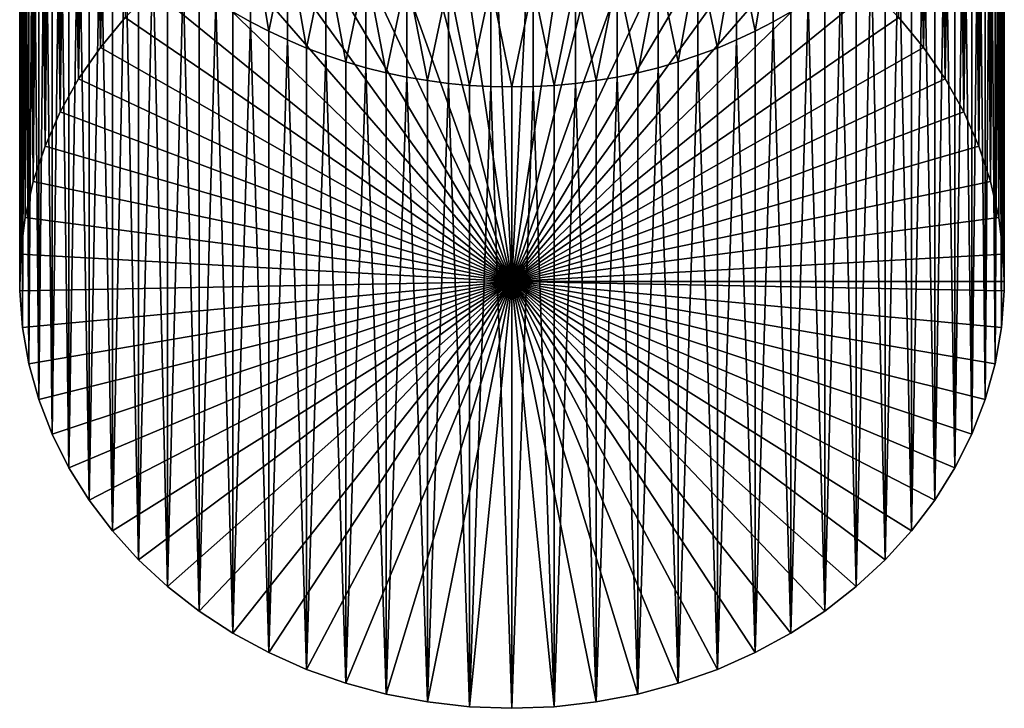
# Model space of a CAD drawing. Extents: x -136 to 136, y -161 to 0.
# Drawn here: x -9 to 10, y -161 to -148 of the extents above; entities that cross this region are included whole.
import ezdxf

# ---------------------------------------------------------------- set-up
doc = ezdxf.new("R2010")
doc.units = 0
doc.header["$MEASUREMENT"] = 0
doc.layers.add('L3', color=7, linetype='Continuous')

msp = doc.modelspace()

# ---------------------------------------------------------------- linework, layer by layer
at = {"layer": 'L3', "color": 7}
for points in [[(-7.94129, -148.5573, -50.857), (-7.70962, -136.2856, -30.27542), (-7.46367, -147.9828, -51.18869)], [(-7.94129, -148.5573, -50.857), (-7.94129, -136.5773, -30.107), (-7.70962, -136.2856, -30.27542)], [(7.46367, -147.9828, -51.18869), (7.70962, -136.2856, -30.27542), (7.94129, -148.5573, -50.857)], [(7.94129, -148.5573, -50.857), (7.70962, -136.2856, -30.27542), (7.94129, -136.5773, -30.107)], [(-7.94129, -148.5573, -50.857), (-8.15826, -136.8773, -29.93376), (-7.94129, -136.5773, -30.107)], [(7.94129, -148.5573, -50.857), (7.94129, -136.5773, -30.107), (8.15826, -136.8773, -29.93376)], [(-8.36012, -149.1652, -50.50602), (-8.15826, -136.8773, -29.93376), (-7.94129, -148.5573, -50.857)], [(-8.36012, -149.1652, -50.50602), (-8.36012, -137.1852, -29.75602), (-8.15826, -136.8773, -29.93376)], [(7.94129, -148.5573, -50.857), (8.15826, -136.8773, -29.93376), (8.36012, -149.1652, -50.50602)], [(8.36012, -149.1652, -50.50602), (8.15826, -136.8773, -29.93376), (8.36012, -137.1852, -29.75602)], [(-8.36012, -149.1652, -50.50602), (-8.54649, -137.5003, -29.57409), (-8.36012, -137.1852, -29.75602)], [(8.36012, -149.1652, -50.50602), (8.36012, -137.1852, -29.75602), (8.54649, -137.5003, -29.57409)], [(-8.71704, -149.8021, -50.13833), (-8.54649, -137.5003, -29.57409), (-8.36012, -149.1652, -50.50602)], [(-8.71704, -149.8021, -50.13833), (-8.71704, -137.8221, -29.38833), (-8.54649, -137.5003, -29.57409)], [(8.36012, -149.1652, -50.50602), (8.54649, -137.5003, -29.57409), (8.71704, -149.8021, -50.13833)], [(8.71704, -149.8021, -50.13833), (8.54649, -137.5003, -29.57409), (8.71704, -137.8221, -29.38833)], [(-8.71704, -149.8021, -50.13833), (-8.87145, -138.1499, -29.19907), (-8.71704, -137.8221, -29.38833)], [(8.71704, -149.8021, -50.13833), (8.71704, -137.8221, -29.38833), (8.87145, -138.1499, -29.19907)], [(-9.00943, -150.4631, -49.75666), (-8.87145, -138.1499, -29.19907), (-8.71704, -149.8021, -50.13833)], [(-9.00943, -150.4631, -49.75666), (-9.00943, -138.4831, -29.00666), (-8.87145, -138.1499, -29.19907)], [(8.71704, -149.8021, -50.13833), (8.87145, -138.1499, -29.19907), (9.00943, -150.4631, -49.75666)], [(9.00943, -150.4631, -49.75666), (8.87145, -138.1499, -29.19907), (9.00943, -138.4831, -29.00666)], [(-9.00943, -150.4631, -49.75666), (-9.13073, -138.8212, -28.81146), (-9.00943, -138.4831, -29.00666)], [(9.00943, -150.4631, -49.75666), (9.00943, -138.4831, -29.00666), (9.13073, -138.8212, -28.81146)], [(-9.23512, -151.1435, -49.36383), (-9.13073, -138.8212, -28.81146), (-9.00943, -150.4631, -49.75666)], [(-9.23512, -151.1435, -49.36383), (-9.23512, -139.1635, -28.61383), (-9.13073, -138.8212, -28.81146)], [(9.00943, -150.4631, -49.75666), (9.13073, -138.8212, -28.81146), (9.23512, -151.1435, -49.36383)], [(9.23512, -151.1435, -49.36383), (9.13073, -138.8212, -28.81146), (9.23512, -139.1635, -28.61383)], [(-9.23512, -151.1435, -49.36383), (-9.32241, -139.5094, -28.41415), (-9.23512, -139.1635, -28.61383)], [(9.23512, -151.1435, -49.36383), (9.23512, -139.1635, -28.61383), (9.32241, -139.5094, -28.41415)], [(-9.39244, -151.8382, -48.96276), (-9.32241, -139.5094, -28.41415), (-9.23512, -151.1435, -49.36383)], [(-9.39244, -151.8382, -48.96276), (-9.39244, -139.8582, -28.21276), (-9.32241, -139.5094, -28.41415)], [(9.23512, -151.1435, -49.36383), (9.32241, -139.5094, -28.41415), (9.39244, -151.8382, -48.96276)], [(9.39244, -151.8382, -48.96276), (9.32241, -139.5094, -28.41415), (9.39244, -139.8582, -28.21276)], [(-9.39244, -151.8382, -48.96276), (-9.44507, -140.2093, -28.01006), (-9.39244, -139.8582, -28.21276)], [(9.39244, -151.8382, -48.96276), (9.39244, -139.8582, -28.21276), (9.44507, -140.2093, -28.01006)], [(-9.48021, -152.542, -48.55641), (-9.44507, -140.2093, -28.01006), (-9.39244, -151.8382, -48.96276)], [(-9.48021, -152.542, -48.55641), (-9.48021, -140.562, -27.80641), (-9.44507, -140.2093, -28.01006)], [(9.39244, -151.8382, -48.96276), (9.44507, -140.2093, -28.01006), (9.48021, -152.542, -48.55641)], [(9.48021, -152.542, -48.55641), (9.44507, -140.2093, -28.01006), (9.48021, -140.562, -27.80641)], [(-9.48021, -152.542, -48.55641), (-9.4978, -140.9157, -27.6022), (-9.48021, -140.562, -27.80641)], [(9.48021, -152.542, -48.55641), (9.48021, -140.562, -27.80641), (9.5, -153.0728, -48.25)], [(9.5, -153.0728, -48.25), (9.48021, -140.562, -27.80641), (9.4978, -140.9157, -27.6022)], [(-9.4978, -153.2498, -48.1478), (-9.4978, -140.9157, -27.6022), (-9.48021, -152.542, -48.55641)], [(-9.4978, -153.2498, -48.1478), (-9.4978, -141.2698, -27.3978), (-9.4978, -140.9157, -27.6022)], [(9.5, -153.0728, -48.25), (9.4978, -140.9157, -27.6022), (9.5, -141.0927, -27.5)], [(9.5, -153.0728, -48.25), (9.5, -141.0927, -27.5), (9.4978, -153.2498, -48.1478)], [(9.4978, -153.2498, -48.1478), (9.5, -141.0927, -27.5), (9.4978, -141.2698, -27.3978)], [(-9.4978, -153.2498, -48.1478), (-9.48021, -141.6235, -27.19359), (-9.4978, -141.2698, -27.3978)], [(9.4978, -153.2498, -48.1478), (9.4978, -141.2698, -27.3978), (9.48021, -141.6235, -27.19359)], [(-9.44507, -153.9562, -47.73994), (-9.48021, -141.6235, -27.19359), (-9.4978, -153.2498, -48.1478)], [(-9.44507, -153.9562, -47.73994), (-9.44507, -141.9762, -26.98994), (-9.48021, -141.6235, -27.19359)], [(9.4978, -153.2498, -48.1478), (9.48021, -141.6235, -27.19359), (9.44507, -153.9562, -47.73994)], [(9.44507, -153.9562, -47.73994), (9.48021, -141.6235, -27.19359), (9.44507, -141.9762, -26.98994)], [(-9.44507, -153.9562, -47.73994), (-9.39244, -142.3273, -26.78724), (-9.44507, -141.9762, -26.98994)], [(9.44507, -153.9562, -47.73994), (9.44507, -141.9762, -26.98994), (9.39244, -142.3273, -26.78724)], [(-9.32241, -154.6561, -47.33586), (-9.39244, -142.3273, -26.78724), (-9.44507, -153.9562, -47.73994)], [(-9.32241, -154.6561, -47.33586), (-9.32241, -142.6761, -26.58585), (-9.39244, -142.3273, -26.78724)], [(9.44507, -153.9562, -47.73994), (9.39244, -142.3273, -26.78724), (9.32241, -154.6561, -47.33586)], [(9.32241, -154.6561, -47.33586), (9.39244, -142.3273, -26.78724), (9.32241, -142.6761, -26.58585)], [(-9.32241, -154.6561, -47.33586), (-9.23512, -143.022, -26.38617), (-9.32241, -142.6761, -26.58585)], [(9.32241, -154.6561, -47.33586), (9.32241, -142.6761, -26.58585), (9.23512, -143.022, -26.38617)], [(-9.13073, -155.3443, -46.93854), (-9.23512, -143.022, -26.38617), (-9.32241, -154.6561, -47.33586)], [(-9.13073, -155.3443, -46.93854), (-9.13073, -143.3643, -26.18854), (-9.23512, -143.022, -26.38617)], [(9.32241, -154.6561, -47.33586), (9.23512, -143.022, -26.38617), (9.13073, -155.3443, -46.93854)], [(9.13073, -155.3443, -46.93854), (9.23512, -143.022, -26.38617), (9.13073, -143.3643, -26.18854)], [(-9.13073, -155.3443, -46.93854), (-9.00943, -143.7024, -25.99334), (-9.13073, -143.3643, -26.18854)], [(9.13073, -155.3443, -46.93854), (9.13073, -143.3643, -26.18854), (9.00943, -143.7024, -25.99334)], [(-8.87145, -156.0156, -46.55093), (-9.00943, -143.7024, -25.99334), (-9.13073, -155.3443, -46.93854)], [(-8.87145, -156.0156, -46.55093), (-8.87145, -144.0356, -25.80093), (-9.00943, -143.7024, -25.99334)], [(9.13073, -155.3443, -46.93854), (9.00943, -143.7024, -25.99334), (8.87145, -156.0156, -46.55093)], [(8.87145, -156.0156, -46.55093), (9.00943, -143.7024, -25.99334), (8.87145, -144.0356, -25.80093)], [(-8.87145, -156.0156, -46.55093), (-8.71704, -144.3634, -25.61167), (-8.87145, -144.0356, -25.80093)], [(8.87145, -156.0156, -46.55093), (8.87145, -144.0356, -25.80093), (8.71704, -144.3634, -25.61167)], [(-8.54649, -156.6652, -46.17591), (-8.71704, -144.3634, -25.61167), (-8.87145, -156.0156, -46.55093)], [(-8.54649, -156.6652, -46.17591), (-8.54649, -144.6852, -25.42591), (-8.71704, -144.3634, -25.61167)], [(8.87145, -156.0156, -46.55093), (8.71704, -144.3634, -25.61167), (8.54649, -156.6652, -46.17591)], [(8.54649, -156.6652, -46.17591), (8.71704, -144.3634, -25.61167), (8.54649, -144.6852, -25.42591)], [(-8.54649, -156.6652, -46.17591), (-8.36012, -145.0003, -25.24398), (-8.54649, -144.6852, -25.42591)], [(8.54649, -156.6652, -46.17591), (8.54649, -144.6852, -25.42591), (8.36012, -145.0003, -25.24398)], [(0, -153.0728, -48.25), (-2.02845, -145.0353, -52.89046), (-1.22311, -144.914, -52.96047)], [(0, -153.0728, -48.25), (-1.22311, -144.914, -52.96047), (-0.40871, -144.8531, -52.9956)], [(-0.40871, -144.8531, -52.9956), (0.40871, -144.8531, -52.9956), (0, -153.0728, -48.25)], [(0, -153.0728, -48.25), (0.40871, -144.8531, -52.9956), (1.22311, -144.914, -52.96047)], [(0, -153.0728, -48.25), (1.22311, -144.914, -52.96047), (2.02845, -145.0353, -52.89046)], [(-8.15826, -157.2882, -45.81624), (-8.36012, -145.0003, -25.24398), (-8.54649, -156.6652, -46.17591)], [(-8.15826, -157.2882, -45.81624), (-8.15826, -145.3081, -25.06624), (-8.36012, -145.0003, -25.24398)], [(-2.81877, -145.216, -52.78609), (-2.02845, -145.0353, -52.89046), (0, -153.0728, -48.25)], [(2.02845, -145.0353, -52.89046), (2.81877, -145.216, -52.78609), (0, -153.0728, -48.25)], [(8.54649, -156.6652, -46.17591), (8.36012, -145.0003, -25.24398), (8.15826, -157.2882, -45.81624)], [(8.15826, -157.2882, -45.81624), (8.36012, -145.0003, -25.24398), (8.15826, -145.3081, -25.06624)], [(-8.15826, -157.2882, -45.81624), (-7.94129, -145.6082, -24.893), (-8.15826, -145.3081, -25.06624)], [(0, -153.0728, -48.25), (-3.58823, -145.455, -52.64814), (-2.81877, -145.216, -52.78609)], [(0, -153.0728, -48.25), (2.81877, -145.216, -52.78609), (3.58823, -145.455, -52.64814)], [(8.15826, -157.2882, -45.81624), (8.15826, -145.3081, -25.06624), (7.94129, -145.6082, -24.893)], [(0, -153.0728, -48.25), (-4.33111, -145.7503, -52.47763), (-3.58823, -145.455, -52.64814)], [(0, -153.0728, -48.25), (3.58823, -145.455, -52.64814), (4.33111, -145.7503, -52.47763)], [(-7.70962, -157.8799, -45.47459), (-7.94129, -145.6082, -24.893), (-8.15826, -157.2882, -45.81624)], [(-7.70962, -157.8799, -45.47459), (-7.70962, -145.8999, -24.72458), (-7.94129, -145.6082, -24.893)], [(8.15826, -157.2882, -45.81624), (7.94129, -145.6082, -24.893), (7.70962, -157.8799, -45.47459)], [(7.70962, -157.8799, -45.47459), (7.94129, -145.6082, -24.893), (7.70962, -145.8999, -24.72458)], [(-7.70962, -157.8799, -45.47459), (-7.46367, -146.1827, -24.56131), (-7.70962, -145.8999, -24.72458)], [(-5.04193, -146.0998, -52.27582), (-4.33111, -145.7503, -52.47763), (0, -153.0728, -48.25)], [(4.33111, -145.7503, -52.47763), (5.04193, -146.0998, -52.27582), (0, -153.0728, -48.25)], [(7.70962, -157.8799, -45.47459), (7.70962, -145.8999, -24.72458), (7.46367, -146.1827, -24.56131)], [(-7.2039, -158.4361, -45.15348), (-7.46367, -146.1827, -24.56131), (-7.70962, -157.8799, -45.47459)], [(-7.2039, -158.4361, -45.15348), (-7.2039, -146.4561, -24.40348), (-7.46367, -146.1827, -24.56131)], [(0, -153.0728, -48.25), (-5.71543, -146.501, -52.0442), (-5.04193, -146.0998, -52.27582)], [(-5.04193, -146.1402, -20.35256), (-5.38367, -147.8714, -23.58637), (-5.04193, -148.0657, -23.47418)], [(-5.04193, -146.1402, -20.35256), (-4.69087, -148.2471, -23.36945), (-4.33111, -146.4774, -20.13076)], [(-5.04193, -146.1402, -20.35256), (-5.04193, -148.0657, -23.47418), (-4.69087, -148.2471, -23.36945)], [(0, -153.0728, -48.25), (5.04193, -146.0998, -52.27582), (5.71543, -146.501, -52.0442)], [(4.33111, -146.4774, -20.13076), (4.69087, -148.2471, -23.36945), (5.04193, -146.1402, -20.35256)], [(5.04193, -146.1402, -20.35256), (4.69087, -148.2471, -23.36945), (5.04193, -148.0657, -23.47418)], [(5.04193, -146.1402, -20.35256), (5.04193, -148.0657, -23.47418), (5.38367, -147.8714, -23.58637)], [(7.70962, -157.8799, -45.47459), (7.46367, -146.1827, -24.56131), (7.2039, -158.4361, -45.15348)], [(7.2039, -158.4361, -45.15348), (7.46367, -146.1827, -24.56131), (7.2039, -146.4561, -24.40348)], [(-7.2039, -158.4361, -45.15348), (-6.9308, -146.7195, -24.25138), (-7.2039, -146.4561, -24.40348)], [(7.2039, -158.4361, -45.15348), (7.2039, -146.4561, -24.40348), (6.9308, -146.7195, -24.25138)], [(0, -153.0728, -48.25), (-6.34661, -146.9508, -51.78449), (-5.71543, -146.501, -52.0442)], [(-4.33111, -146.4774, -20.13076), (-4.69087, -148.2471, -23.36945), (-4.33111, -148.4152, -23.27237)], [(-4.33111, -146.4774, -20.13076), (-3.96334, -148.5698, -23.18312), (-3.58823, -146.7624, -19.94337)], [(-4.33111, -146.4774, -20.13076), (-4.33111, -148.4152, -23.27237), (-3.96334, -148.5698, -23.18312)], [(0, -153.0728, -48.25), (5.71543, -146.501, -52.0442), (6.34661, -146.9508, -51.78449)], [(3.58823, -146.7624, -19.94337), (3.96334, -148.5698, -23.18312), (4.33111, -146.4774, -20.13076)], [(4.33111, -146.4774, -20.13076), (3.96334, -148.5698, -23.18312), (4.33111, -148.4152, -23.27237)], [(4.33111, -146.4774, -20.13076), (4.33111, -148.4152, -23.27237), (4.69087, -148.2471, -23.36945)], [(-6.64485, -158.9525, -44.8553), (-6.9308, -146.7195, -24.25138), (-7.2039, -158.4361, -45.15348)], [(-6.64485, -158.9525, -44.8553), (-6.64485, -146.9725, -24.1053), (-6.9308, -146.7195, -24.25138)], [(-3.58823, -146.7624, -19.94337), (-3.96334, -148.5698, -23.18312), (-3.58823, -148.7105, -23.10186)], [(-3.58823, -146.7624, -19.94337), (-3.20647, -148.8372, -23.02874), (-2.81877, -146.9929, -19.79176)], [(-3.58823, -146.7624, -19.94337), (-3.58823, -148.7105, -23.10186), (-3.20647, -148.8372, -23.02874)], [(2.81877, -146.9929, -19.79176), (3.20647, -148.8372, -23.02874), (3.58823, -146.7624, -19.94337)], [(3.58823, -146.7624, -19.94337), (3.20647, -148.8372, -23.02874), (3.58823, -148.7105, -23.10186)], [(3.58823, -146.7624, -19.94337), (3.58823, -148.7105, -23.10186), (3.96334, -148.5698, -23.18312)], [(7.2039, -158.4361, -45.15348), (6.9308, -146.7195, -24.25138), (6.64485, -158.9525, -44.8553)], [(6.64485, -158.9525, -44.8553), (6.9308, -146.7195, -24.25138), (6.64485, -146.9725, -24.1053)], [(-6.9308, -147.446, -51.49862), (-6.34661, -146.9508, -51.78449), (0, -153.0728, -48.25)], [(-6.64485, -158.9525, -44.8553), (-6.34661, -147.2147, -23.96551), (-6.64485, -146.9725, -24.1053)], [(-2.81877, -146.9929, -19.79176), (-3.20647, -148.8372, -23.02874), (-2.81877, -148.9495, -22.96391)], [(-2.81877, -146.9929, -19.79176), (-2.42586, -149.0472, -22.90747), (-2.02845, -147.1673, -19.67706)], [(-2.81877, -146.9929, -19.79176), (-2.81877, -148.9495, -22.96391), (-2.42586, -149.0472, -22.90747)], [(6.34661, -146.9508, -51.78449), (6.9308, -147.446, -51.49862), (0, -153.0728, -48.25)], [(2.02845, -147.1673, -19.67706), (2.42586, -149.0472, -22.90747), (2.81877, -146.9929, -19.79176)], [(2.81877, -146.9929, -19.79176), (2.42586, -149.0472, -22.90747), (2.81877, -148.9495, -22.96391)], [(2.81877, -146.9929, -19.79176), (2.81877, -148.9495, -22.96391), (3.20647, -148.8372, -23.02874)], [(6.64485, -158.9525, -44.8553), (6.64485, -146.9725, -24.1053), (6.34661, -147.2147, -23.96551)], [(-6.03661, -159.4255, -44.58226), (-6.34661, -147.2147, -23.96551), (-6.64485, -158.9525, -44.8553)], [(-6.03661, -159.4255, -44.58226), (-6.03661, -147.4455, -23.83226), (-6.34661, -147.2147, -23.96551)], [(-2.02845, -147.1673, -19.67706), (-2.42586, -149.0472, -22.90747), (-2.02845, -149.1302, -22.85954)], [(-2.02845, -147.1673, -19.67706), (-1.62729, -149.1984, -22.8202), (-1.22311, -147.2842, -19.60012)], [(-2.02845, -147.1673, -19.67706), (-2.02845, -149.1302, -22.85954), (-1.62729, -149.1984, -22.8202)], [(1.22311, -147.2842, -19.60012), (1.62729, -149.1984, -22.8202), (2.02845, -147.1673, -19.67706)], [(2.02845, -147.1673, -19.67706), (1.62729, -149.1984, -22.8202), (2.02845, -149.1302, -22.85954)], [(2.02845, -147.1673, -19.67706), (2.02845, -149.1302, -22.85954), (2.42586, -149.0472, -22.90747)], [(6.64485, -158.9525, -44.8553), (6.34661, -147.2147, -23.96551), (6.03661, -159.4255, -44.58226)], [(6.03661, -159.4255, -44.58226), (6.34661, -147.2147, -23.96551), (6.03661, -147.4455, -23.83226)], [(-1.22311, -147.2842, -19.60012), (-1.62729, -149.1984, -22.8202), (-1.22311, -149.2515, -22.78953)], [(-1.22311, -147.2842, -19.60012), (-0.81667, -149.2895, -22.76758), (-0.40871, -147.343, -19.5615)], [(-1.22311, -147.2842, -19.60012), (-1.22311, -149.2515, -22.78953), (-0.81667, -149.2895, -22.76758)], [(-0.40871, -147.343, -19.5615), (-0.81667, -149.2895, -22.76758), (-0.40871, -149.3124, -22.7544)], [(-0.40871, -147.343, -19.5615), (0, -149.32, -22.75), (0.40871, -147.343, -19.5615)], [(-0.40871, -147.343, -19.5615), (-0.40871, -149.3124, -22.7544), (0, -149.32, -22.75)], [(0.40871, -147.343, -19.5615), (0, -149.32, -22.75), (0.40871, -149.3124, -22.7544)], [(0.40871, -147.343, -19.5615), (0.81667, -149.2895, -22.76758), (1.22311, -147.2842, -19.60012)], [(0.40871, -147.343, -19.5615), (0.40871, -149.3124, -22.7544), (0.81667, -149.2895, -22.76758)], [(1.22311, -147.2842, -19.60012), (0.81667, -149.2895, -22.76758), (1.22311, -149.2515, -22.78953)], [(1.22311, -147.2842, -19.60012), (1.22311, -149.2515, -22.78953), (1.62729, -149.1984, -22.8202)], [(0, -153.0728, -48.25), (-7.46367, -147.9828, -51.18869), (-6.9308, -147.446, -51.49862)], [(-6.03661, -159.4255, -44.58226), (-5.71543, -147.6645, -23.7058), (-6.03661, -147.4455, -23.83226)], [(0, -153.0728, -48.25), (6.9308, -147.446, -51.49862), (7.46367, -147.9828, -51.18869)], [(6.03661, -159.4255, -44.58226), (6.03661, -147.4455, -23.83226), (5.71543, -147.6645, -23.7058)], [(-5.38367, -159.8514, -44.33637), (-5.71543, -147.6645, -23.7058), (-6.03661, -159.4255, -44.58226)], [(-5.38367, -159.8514, -44.33637), (-5.38367, -147.8714, -23.58637), (-5.71543, -147.6645, -23.7058)], [(6.03661, -159.4255, -44.58226), (5.71543, -147.6645, -23.7058), (5.38367, -159.8514, -44.33637)], [(5.38367, -159.8514, -44.33637), (5.71543, -147.6645, -23.7058), (5.38367, -147.8714, -23.58637)], [(0, -153.0728, -48.25), (-7.94129, -148.5573, -50.857), (-7.46367, -147.9828, -51.18869)], [(-5.38367, -159.8514, -44.33637), (-5.04193, -148.0657, -23.47418), (-5.38367, -147.8714, -23.58637)], [(0, -153.0728, -48.25), (7.46367, -147.9828, -51.18869), (7.94129, -148.5573, -50.857)], [(5.38367, -159.8514, -44.33637), (5.38367, -147.8714, -23.58637), (5.04193, -148.0657, -23.47418)], [(-4.69087, -160.2271, -44.11945), (-5.04193, -148.0657, -23.47418), (-5.38367, -159.8514, -44.33637)], [(-4.69087, -160.2271, -44.11945), (-4.69087, -148.2471, -23.36945), (-5.04193, -148.0657, -23.47418)], [(5.38367, -159.8514, -44.33637), (5.04193, -148.0657, -23.47418), (4.69087, -160.2271, -44.11945)], [(4.69087, -160.2271, -44.11945), (5.04193, -148.0657, -23.47418), (4.69087, -148.2471, -23.36945)], [(-4.69087, -160.2271, -44.11945), (-4.33111, -148.4152, -23.27237), (-4.69087, -148.2471, -23.36945)], [(4.69087, -160.2271, -44.11945), (4.69087, -148.2471, -23.36945), (4.33111, -148.4152, -23.27237)], [(-8.36012, -149.1652, -50.50602), (-7.94129, -148.5573, -50.857), (0, -153.0728, -48.25)], [(-3.96334, -160.5498, -43.93312), (-4.33111, -148.4152, -23.27237), (-4.69087, -160.2271, -44.11945)], [(-3.96334, -160.5498, -43.93312), (-3.96334, -148.5698, -23.18312), (-4.33111, -148.4152, -23.27237)], [(7.94129, -148.5573, -50.857), (8.36012, -149.1652, -50.50602), (0, -153.0728, -48.25)], [(4.69087, -160.2271, -44.11945), (4.33111, -148.4152, -23.27237), (3.96334, -160.5498, -43.93312)], [(3.96334, -160.5498, -43.93312), (4.33111, -148.4152, -23.27237), (3.96334, -148.5698, -23.18312)], [(-3.96334, -160.5498, -43.93312), (-3.58823, -148.7105, -23.10186), (-3.96334, -148.5698, -23.18312)], [(-3.20647, -160.8172, -43.77874), (-3.58823, -148.7105, -23.10186), (-3.96334, -160.5498, -43.93312)], [(-3.20647, -160.8172, -43.77874), (-3.20647, -148.8372, -23.02874), (-3.58823, -148.7105, -23.10186)], [(3.96334, -160.5498, -43.93312), (3.58823, -148.7105, -23.10186), (3.20647, -160.8172, -43.77874)], [(3.20647, -160.8172, -43.77874), (3.58823, -148.7105, -23.10186), (3.20647, -148.8372, -23.02874)], [(3.96334, -160.5498, -43.93312), (3.96334, -148.5698, -23.18312), (3.58823, -148.7105, -23.10186)], [(-3.20647, -160.8172, -43.77874), (-2.81877, -148.9495, -22.96391), (-3.20647, -148.8372, -23.02874)], [(3.20647, -160.8172, -43.77874), (3.20647, -148.8372, -23.02874), (2.81877, -148.9495, -22.96391)], [(-2.42586, -161.0273, -43.65747), (-2.81877, -148.9495, -22.96391), (-3.20647, -160.8172, -43.77874)], [(-2.42586, -161.0273, -43.65747), (-2.42586, -149.0472, -22.90747), (-2.81877, -148.9495, -22.96391)], [(-2.42586, -161.0273, -43.65747), (-2.02845, -149.1302, -22.85954), (-2.42586, -149.0472, -22.90747)], [(-1.62729, -161.1784, -43.57021), (-2.02845, -149.1302, -22.85954), (-2.42586, -161.0273, -43.65747)], [(-1.62729, -161.1784, -43.57021), (-1.62729, -149.1984, -22.8202), (-2.02845, -149.1302, -22.85954)], [(2.42586, -161.0273, -43.65747), (2.02845, -149.1302, -22.85954), (1.62729, -161.1784, -43.57021)], [(1.62729, -161.1784, -43.57021), (2.02845, -149.1302, -22.85954), (1.62729, -149.1984, -22.8202)], [(2.42586, -161.0273, -43.65747), (2.42586, -149.0472, -22.90747), (2.02845, -149.1302, -22.85954)], [(3.20647, -160.8172, -43.77874), (2.81877, -148.9495, -22.96391), (2.42586, -161.0273, -43.65747)], [(2.42586, -161.0273, -43.65747), (2.81877, -148.9495, -22.96391), (2.42586, -149.0472, -22.90747)], [(0, -153.0728, -48.25), (-8.71704, -149.8021, -50.13833), (-8.36012, -149.1652, -50.50602)], [(-1.62729, -161.1784, -43.57021), (-1.22311, -149.2515, -22.78953), (-1.62729, -149.1984, -22.8202)], [(-0.81667, -161.2695, -43.51758), (-1.22311, -149.2515, -22.78953), (-1.62729, -161.1784, -43.57021)], [(-0.81667, -161.2695, -43.51758), (-0.81667, -149.2895, -22.76758), (-1.22311, -149.2515, -22.78953)], [(-0.81667, -161.2695, -43.51758), (-0.40871, -149.3124, -22.7544), (-0.81667, -149.2895, -22.76758)], [(0, -161.3, -43.5), (-0.40871, -149.3124, -22.7544), (-0.81667, -161.2695, -43.51758)], [(0, -161.3, -43.5), (0, -149.32, -22.75), (-0.40871, -149.3124, -22.7544)], [(0, -153.0728, -48.25), (8.36012, -149.1652, -50.50602), (8.71704, -149.8021, -50.13833)], [(0.40871, -149.3124, -22.7544), (0, -161.3, -43.5), (0.81667, -161.2695, -43.51758)], [(0.40871, -149.3124, -22.7544), (0, -149.32, -22.75), (0, -161.3, -43.5)], [(0.81667, -161.2695, -43.51758), (0.81667, -149.2895, -22.76758), (0.40871, -149.3124, -22.7544)], [(1.62729, -161.1784, -43.57021), (1.22311, -149.2515, -22.78953), (0.81667, -161.2695, -43.51758)], [(0.81667, -161.2695, -43.51758), (1.22311, -149.2515, -22.78953), (0.81667, -149.2895, -22.76758)], [(1.62729, -161.1784, -43.57021), (1.62729, -149.1984, -22.8202), (1.22311, -149.2515, -22.78953)], [(0, -153.0728, -48.25), (-9.00943, -150.4631, -49.75666), (-8.71704, -149.8021, -50.13833)], [(0, -153.0728, -48.25), (8.71704, -149.8021, -50.13833), (9.00943, -150.4631, -49.75666)], [(-9.23512, -151.1435, -49.36383), (-9.00943, -150.4631, -49.75666), (0, -153.0728, -48.25)], [(9.00943, -150.4631, -49.75666), (9.23512, -151.1435, -49.36383), (0, -153.0728, -48.25)], [(0, -153.0728, -48.25), (-9.39244, -151.8382, -48.96276), (-9.23512, -151.1435, -49.36383)], [(0, -153.0728, -48.25), (9.23512, -151.1435, -49.36383), (9.39244, -151.8382, -48.96276)], [(0, -153.0728, -48.25), (-9.48021, -152.542, -48.55641), (-9.39244, -151.8382, -48.96276)], [(0, -153.0728, -48.25), (9.39244, -151.8382, -48.96276), (9.48021, -152.542, -48.55641)], [(-9.4978, -153.2498, -48.1478), (-9.48021, -152.542, -48.55641), (0, -153.0728, -48.25)], [(9.5, -153.0728, -48.25), (0, -153.0728, -48.25), (9.48021, -152.542, -48.55641)], [(0, -153.0728, -48.25), (-9.44507, -153.9562, -47.73994), (-9.4978, -153.2498, -48.1478)], [(0, -153.0728, -48.25), (-9.32241, -154.6561, -47.33586), (-9.44507, -153.9562, -47.73994)], [(-9.13073, -155.3443, -46.93854), (-9.32241, -154.6561, -47.33586), (0, -153.0728, -48.25)], [(0, -153.0728, -48.25), (-8.87145, -156.0156, -46.55093), (-9.13073, -155.3443, -46.93854)], [(0, -153.0728, -48.25), (-8.54649, -156.6652, -46.17591), (-8.87145, -156.0156, -46.55093)], [(-8.15826, -157.2882, -45.81624), (-8.54649, -156.6652, -46.17591), (0, -153.0728, -48.25)], [(0, -153.0728, -48.25), (-7.70962, -157.8799, -45.47459), (-8.15826, -157.2882, -45.81624)], [(0, -153.0728, -48.25), (-7.2039, -158.4361, -45.15348), (-7.70962, -157.8799, -45.47459)], [(-6.64485, -158.9525, -44.8553), (-7.2039, -158.4361, -45.15348), (0, -153.0728, -48.25)], [(0, -153.0728, -48.25), (-6.03661, -159.4255, -44.58226), (-6.64485, -158.9525, -44.8553)], [(0, -153.0728, -48.25), (-5.38367, -159.8514, -44.33637), (-6.03661, -159.4255, -44.58226)], [(-4.69087, -160.2271, -44.11945), (-5.38367, -159.8514, -44.33637), (0, -153.0728, -48.25)], [(0, -153.0728, -48.25), (-3.96334, -160.5498, -43.93312), (-4.69087, -160.2271, -44.11945)], [(0, -153.0728, -48.25), (-3.20647, -160.8172, -43.77874), (-3.96334, -160.5498, -43.93312)], [(-2.42586, -161.0273, -43.65747), (-3.20647, -160.8172, -43.77874), (0, -153.0728, -48.25)], [(0, -153.0728, -48.25), (-1.62729, -161.1784, -43.57021), (-2.42586, -161.0273, -43.65747)], [(0, -153.0728, -48.25), (-0.81667, -161.2695, -43.51758), (-1.62729, -161.1784, -43.57021)], [(0, -161.3, -43.5), (-0.81667, -161.2695, -43.51758), (0, -153.0728, -48.25)], [(9.5, -153.0728, -48.25), (9.4978, -153.2498, -48.1478), (0, -153.0728, -48.25)], [(2.42586, -161.0273, -43.65747), (1.62729, -161.1784, -43.57021), (0, -153.0728, -48.25)], [(0, -153.0728, -48.25), (1.62729, -161.1784, -43.57021), (0.81667, -161.2695, -43.51758)], [(0, -153.0728, -48.25), (0.81667, -161.2695, -43.51758), (0, -161.3, -43.5)], [(4.69087, -160.2271, -44.11945), (3.96334, -160.5498, -43.93312), (0, -153.0728, -48.25)], [(0, -153.0728, -48.25), (3.96334, -160.5498, -43.93312), (3.20647, -160.8172, -43.77874)], [(0, -153.0728, -48.25), (3.20647, -160.8172, -43.77874), (2.42586, -161.0273, -43.65747)], [(6.64485, -158.9525, -44.8553), (6.03661, -159.4255, -44.58226), (0, -153.0728, -48.25)], [(0, -153.0728, -48.25), (6.03661, -159.4255, -44.58226), (5.38367, -159.8514, -44.33637)], [(0, -153.0728, -48.25), (5.38367, -159.8514, -44.33637), (4.69087, -160.2271, -44.11945)], [(8.15826, -157.2882, -45.81624), (7.70962, -157.8799, -45.47459), (0, -153.0728, -48.25)], [(0, -153.0728, -48.25), (7.70962, -157.8799, -45.47459), (7.2039, -158.4361, -45.15348)], [(0, -153.0728, -48.25), (7.2039, -158.4361, -45.15348), (6.64485, -158.9525, -44.8553)], [(9.13073, -155.3443, -46.93854), (8.87145, -156.0156, -46.55093), (0, -153.0728, -48.25)], [(0, -153.0728, -48.25), (8.87145, -156.0156, -46.55093), (8.54649, -156.6652, -46.17591)], [(0, -153.0728, -48.25), (8.54649, -156.6652, -46.17591), (8.15826, -157.2882, -45.81624)], [(9.4978, -153.2498, -48.1478), (9.44507, -153.9562, -47.73994), (0, -153.0728, -48.25)], [(0, -153.0728, -48.25), (9.44507, -153.9562, -47.73994), (9.32241, -154.6561, -47.33586)], [(0, -153.0728, -48.25), (9.32241, -154.6561, -47.33586), (9.13073, -155.3443, -46.93854)]]:
    msp.add_3dface(points, dxfattribs=at)

doc.saveas('drawing.dxf')
